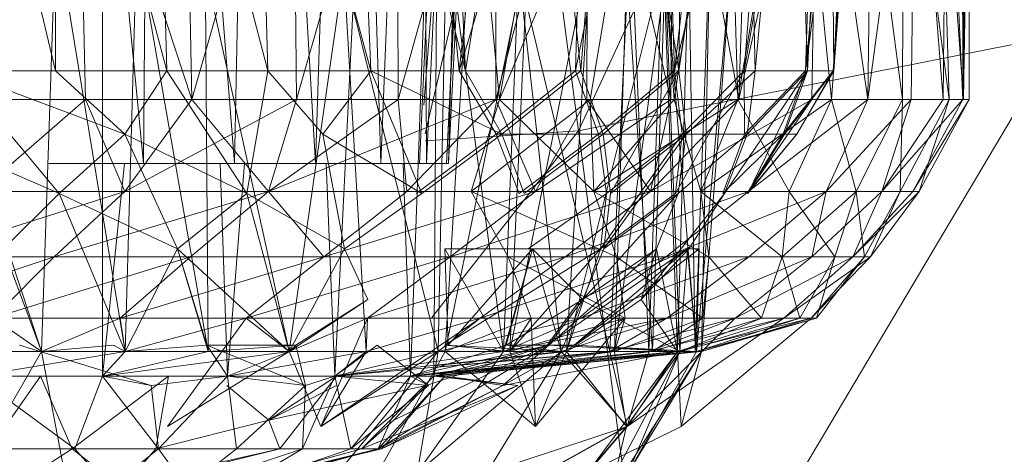
# Model space of a CAD drawing. Units: inches. Extents: x -2860 to 3860, y -2208 to 2544.
# Drawn here: x -1048 to -1029, y 118 to 126 of the extents above; entities that cross this region are included whole.
import ezdxf

# ---------------------------------------------------------------- set-up
doc = ezdxf.new("R2010")
doc.units = ezdxf.units.IN
doc.header["$MEASUREMENT"] = 0

msp = doc.modelspace()

# ---------------------------------------------------------------- linework, layer by layer
at = {"lineweight": 9}
for p, q in [((-1042.748, 123.143), (-1043.643, 138.642)), ((-1040.182, 123.143), (-1039.411, 138.642)), ((-1031.483, 137.209), (-1037.679, 123.773)), ((-1040.349, 135.548), (-1040.468, 119.043)), ((-1040.324, 135.443), (-1040.919, 119.043)), ((-1040.742, 123.143), (-1040.202, 134.938)), ((-1040.611, 123.143), (-1040.084, 134.452)), ((-1040.657, 124.268), (-1039.937, 133.843)), ((-1040.182, 123.143), (-1039.915, 133.753)), ((-1046.061, 123.143), (-1045.981, 133.505)), ((-1047.759, 124.929), (-1049.733, 133.142)), ((-1047.759, 124.929), (-1047.783, 133.142)), ((-1045.616, 124.929), (-1047.783, 133.142)), ((-1045.616, 124.929), (-1045.82, 133.142)), ((-1043.669, 124.929), (-1045.82, 133.142)), ((-1043.669, 124.929), (-1043.882, 133.142)), ((-1041.684, 124.929), (-1043.882, 133.142)), ((-1041.684, 124.929), (-1041.999, 133.142)), ((-1039.86, 124.929), (-1041.999, 133.142)), ((-1039.86, 124.929), (-1040.204, 133.142)), ((-1039.979, 124.929), (-1037.511, 133.142)), ((-1039.86, 124.929), (-1038.527, 133.142)), ((-1037.631, 124.929), (-1038.527, 133.142)), ((-1037.631, 124.929), (-1036.998, 133.142)), ((-1035.746, 124.929), (-1036.998, 133.142)), ((-1035.83, 124.929), (-1036.092, 133.142)), ((-1035.83, 124.929), (-1034.863, 133.142)), ((-1035.83, 124.929), (-1033.843, 133.142)), ((-1035.746, 124.929), (-1034.484, 133.142)), ((-1035.746, 124.929), (-1035.642, 133.142)), ((-1034.485, 124.929), (-1033.843, 133.142)), ((-1034.485, 124.929), (-1033.052, 133.142)), ((-1034.272, 124.929), (-1034.484, 133.142)), ((-1034.272, 124.929), (-1033.541, 133.142)), ((-1033.265, 124.929), (-1033.541, 133.142)), ((-1033.303, 124.929), (-1033.052, 133.142)), ((-1033.303, 124.929), (-1032.5, 133.142)), ((-1033.303, 124.929), (-1032.201, 133.142)), ((-1033.265, 124.929), (-1032.832, 133.142)), ((-1032.758, 124.929), (-1032.832, 133.142)), ((-1032.77, 124.929), (-1032.201, 133.142)), ((-1032.77, 124.929), (-1032.156, 133.142)), ((-1032.758, 124.929), (-1032.156, 133.142)), ((-1032.758, 124.929), (-1032.367, 133.142)), ((-1040.226, 123.143), (-1039.738, 133.021)), ((-1040.226, 123.143), (-1039.717, 132.935)), ((-1039.979, 124.929), (-1039.302, 131.215)), ((-1047.344, 131.142), (-1045.133, 124.378)), ((-1047.344, 131.142), (-1047.184, 124.378)), ((-1045.254, 131.142), (-1045.133, 124.378)), ((-1043.193, 131.142), (-1045.133, 124.378)), ((-1043.193, 131.142), (-1043.114, 124.378)), ((-1041.19, 131.142), (-1043.114, 124.378)), ((-1041.19, 131.142), (-1041.153, 124.378)), ((-1039.278, 131.142), (-1041.153, 124.378)), ((-1039.853, 131.142), (-1039.202, 124.378)), ((-1039.278, 131.142), (-1039.273, 124.378)), ((-1037.486, 131.142), (-1039.273, 124.378)), ((-1038.021, 131.142), (-1039.202, 124.378)), ((-1036.327, 131.142), (-1039.202, 124.378)), ((-1037.486, 131.142), (-1037.521, 124.378)), ((-1037.486, 131.142), (-1035.9, 124.378)), ((-1036.327, 131.142), (-1035.836, 124.378)), ((-1035.839, 131.142), (-1035.9, 124.378)), ((-1035.839, 131.142), (-1034.589, 124.378)), ((-1034.798, 131.142), (-1035.836, 124.378)), ((-1034.798, 131.142), (-1034.61, 124.378)), ((-1033.455, 131.142), (-1034.61, 124.378)), ((-1033.084, 131.142), (-1034.589, 124.378)), ((-1034.365, 131.142), (-1034.589, 124.378)), ((-1033.455, 131.142), (-1032.803, 124.378)), ((-1033.084, 131.142), (-1033.178, 124.378)), ((-1033.084, 131.142), (-1032.103, 124.378)), ((-1032.32, 131.142), (-1032.803, 124.378)), ((-1032.32, 131.142), (-1031.431, 124.378)), ((-1031.177, 131.142), (-1032.103, 124.378)), ((-1032.015, 131.142), (-1032.103, 124.378)), ((-1031.409, 131.142), (-1031.431, 124.378)), ((-1031.409, 131.142), (-1030.536, 124.378)), ((-1031.177, 131.142), (-1031.264, 124.378)), ((-1031.177, 131.142), (-1030.648, 124.378)), ((-1030.737, 131.142), (-1030.257, 124.378)), ((-1030.737, 131.142), (-1030.536, 124.378)), ((-1030.58, 131.142), (-1030.648, 124.378)), ((-1030.58, 131.142), (-1030.273, 124.378)), ((-1030.313, 131.142), (-1030.257, 124.378)), ((-1030.145, 131.142), (-1030.273, 124.378)), ((-1030.235, 131.142), (-1030.273, 124.378)), ((-1030.145, 131.142), (-1030.257, 124.378)), ((-1030.145, 131.142), (-1030.146, 124.378)), ((-1046.061, 123.143), (-1046.801, 130.796)), ((-1046.854, 119.043), (-1046.855, 130.619)), ((-1038.24, 128.035), (-1037.679, 123.773)), ((-1036.675, 127.767), (-1037.074, 119.516)), ((-1036.675, 127.767), (-1036.32, 119.516)), ((-1047.751, 127.66), (-1048.033, 119.516)), ((-1047.751, 127.66), (-1046.418, 119.516)), ((-1040.611, 123.143), (-1040.627, 127.66)), ((-1040.223, 127.66), (-1040.386, 119.516)), ((-1039.979, 124.929), (-1040.257, 127.66)), ((-1040.223, 127.66), (-1039.125, 119.516)), ((-1035.875, 127.667), (-1037.909, 119.516)), ((-1035.875, 127.667), (-1036.986, 119.516)), ((-1034.684, 127.568), (-1035.406, 119.516)), ((-1034.684, 127.568), (-1035.307, 119.516)), ((-1046.196, 127.426), (-1046.418, 119.516)), ((-1046.196, 127.426), (-1044.816, 119.516)), ((-1044.308, 123.143), (-1044.646, 127.366)), ((-1042.748, 123.143), (-1042.615, 127.386)), ((-1041.958, 127.461), (-1042.377, 119.043)), ((-1041.487, 123.143), (-1041.625, 127.499)), ((-1041.487, 123.143), (-1041.31, 127.535)), ((-1037.434, 127.378), (-1039.003, 119.516)), ((-1037.434, 127.378), (-1037.909, 119.516)), ((-1037.734, 124.929), (-1037.668, 127.378)), ((-1037.734, 124.929), (-1037.245, 127.378)), ((-1036.954, 127.378), (-1037.453, 124.378)), ((-1036.051, 127.395), (-1036.32, 119.516)), ((-1036.051, 127.395), (-1035.769, 119.516)), ((-1044.308, 123.143), (-1044.223, 127.35)), ((-1039.782, 127.355), (-1040.637, 123.714)), ((-1039.782, 127.355), (-1040.249, 119.516)), ((-1038.649, 127.298), (-1040.249, 119.516)), ((-1038.649, 127.298), (-1039.003, 119.516)), ((-1035.554, 127.298), (-1035.769, 119.516)), ((-1035.554, 127.298), (-1035.429, 119.516)), ((-1035.147, 127.355), (-1035.429, 119.516)), ((-1035.147, 127.355), (-1035.307, 119.516)), ((-1050.458, 126.862), (-1048.033, 119.516)), ((-1044.872, 126.862), (-1043.257, 119.516)), ((-1044.872, 126.862), (-1044.816, 119.516)), ((-1042.204, 126.862), (-1043.257, 119.516)), ((-1042.204, 126.862), (-1040.386, 119.516)), ((-1042.204, 126.862), (-1041.771, 119.516)), ((-1038.832, 126.862), (-1039.125, 119.516)), ((-1038.832, 126.862), (-1037.074, 119.516)), ((-1038.832, 126.862), (-1038.015, 119.516)), ((-1036.749, 126.862), (-1036.986, 119.516)), ((-1036.749, 126.862), (-1036.253, 119.516)), ((-1036.008, 126.862), (-1036.253, 119.516)), ((-1036.008, 126.862), (-1035.724, 119.516)), ((-1036.008, 126.862), (-1035.406, 119.516)), ((-1037.679, 123.773), (-1028.378, 125.624)), ((-1028.378, 125.624), (-1036.189, 112.454)), ((-1049.667, 124.929), (-1047.759, 124.929)), ((-1049.667, 124.929), (-1046.425, 123.708)), ((-1049.667, 124.929), (-1047.687, 122.56)), ((-1047.759, 124.929), (-1046.425, 123.708)), ((-1047.759, 124.929), (-1045.616, 124.929)), ((-1046.425, 123.708), (-1045.616, 124.929)), ((-1045.616, 124.929), (-1043.669, 124.929)), ((-1045.616, 124.929), (-1044.069, 122.56)), ((-1043.669, 124.929), (-1044.069, 122.56)), ((-1043.669, 124.929), (-1042.608, 123.708)), ((-1043.669, 124.929), (-1041.684, 124.929)), ((-1042.608, 123.708), (-1041.684, 124.929)), ((-1041.684, 124.929), (-1039.86, 124.929)), ((-1041.684, 124.929), (-1039.159, 123.708)), ((-1041.684, 124.929), (-1040.699, 122.56)), ((-1037.734, 124.929), (-1039.979, 124.929)), ((-1039.267, 123.708), (-1039.979, 124.929)), ((-1039.86, 124.929), (-1039.159, 123.708)), ((-1039.86, 124.929), (-1037.631, 124.929)), ((-1037.734, 124.929), (-1039.267, 123.708)), ((-1039.159, 123.708), (-1037.631, 124.929)), ((-1035.83, 124.929), (-1037.734, 124.929)), ((-1037.295, 123.708), (-1037.734, 124.929)), ((-1037.631, 124.929), (-1037.203, 123.708)), ((-1037.631, 124.929), (-1035.746, 124.929)), ((-1035.83, 124.929), (-1037.295, 123.708)), ((-1037.203, 123.708), (-1035.746, 124.929)), ((-1035.746, 124.929), (-1037.059, 122.56)), ((-1034.485, 124.929), (-1035.83, 124.929)), ((-1035.679, 123.708), (-1035.83, 124.929)), ((-1034.485, 124.929), (-1035.812, 122.56)), ((-1035.746, 124.929), (-1034.272, 124.929)), ((-1035.746, 124.929), (-1035.606, 123.708)), ((-1034.485, 124.929), (-1035.679, 123.708)), ((-1035.606, 123.708), (-1034.272, 124.929)), ((-1033.265, 124.929), (-1034.863, 122.56)), ((-1034.485, 124.929), (-1034.477, 123.708)), ((-1034.485, 124.929), (-1033.303, 124.929)), ((-1033.303, 124.929), (-1034.477, 123.708)), ((-1034.272, 124.929), (-1034.427, 123.708)), ((-1034.427, 123.708), (-1033.265, 124.929)), ((-1033.265, 124.929), (-1034.416, 122.56)), ((-1034.272, 124.929), (-1033.265, 124.929)), ((-1032.77, 124.929), (-1033.733, 123.708)), ((-1033.733, 123.708), (-1033.303, 124.929)), ((-1033.265, 124.929), (-1033.707, 123.708)), ((-1033.707, 123.708), (-1032.758, 124.929)), ((-1032.758, 124.929), (-1033.472, 123.708)), ((-1033.472, 123.708), (-1032.77, 124.929)), ((-1032.77, 124.929), (-1033.303, 124.929)), ((-1033.265, 124.929), (-1032.758, 124.929)), ((-1032.758, 124.929), (-1032.77, 124.929)), ((-1049.347, 124.378), (-1047.184, 124.378)), ((-1047.184, 124.378), (-1049.221, 122.601)), ((-1045.133, 124.378), (-1047.184, 124.378)), ((-1047.184, 124.378), (-1046.427, 122.601)), ((-1043.114, 124.378), (-1046.427, 122.601)), ((-1045.133, 124.378), (-1046.427, 122.601)), ((-1043.114, 124.378), (-1045.133, 124.378)), ((-1045.133, 124.378), (-1043.654, 122.601)), ((-1043.114, 124.378), (-1045.133, 124.378)), ((-1043.114, 124.378), (-1043.654, 122.601)), ((-1043.114, 124.378), (-1043.654, 122.601)), ((-1041.153, 124.378), (-1043.654, 122.601)), ((-1039.273, 124.378), (-1043.654, 122.601)), ((-1043.114, 124.378), (-1041.153, 124.378)), ((-1041.153, 124.378), (-1039.273, 124.378)), ((-1041.153, 124.378), (-1040.988, 122.601)), ((-1041.153, 124.378), (-1039.273, 124.378)), ((-1041.076, 124.378), (-1039.202, 124.378)), ((-1039.273, 124.378), (-1040.988, 122.601)), ((-1039.273, 124.378), (-1040.988, 122.601)), ((-1039.202, 124.378), (-1039.746, 122.601)), ((-1037.453, 124.378), (-1039.746, 122.601)), ((-1039.202, 124.378), (-1039.746, 122.601)), ((-1037.521, 124.378), (-1039.273, 124.378)), ((-1039.273, 124.378), (-1038.508, 122.601)), ((-1039.202, 124.378), (-1037.453, 124.378)), ((-1039.202, 124.378), (-1037.453, 124.378)), ((-1039.202, 124.378), (-1037.386, 122.601)), ((-1035.9, 124.378), (-1038.508, 122.601)), ((-1037.521, 124.378), (-1038.508, 122.601)), ((-1035.9, 124.378), (-1037.521, 124.378)), ((-1037.521, 124.378), (-1036.29, 122.601)), ((-1035.9, 124.378), (-1037.521, 124.378)), ((-1037.453, 124.378), (-1035.836, 124.378)), ((-1037.453, 124.378), (-1037.386, 122.601)), ((-1035.836, 124.378), (-1037.386, 122.601)), ((-1034.61, 124.378), (-1037.386, 122.601)), ((-1035.836, 124.378), (-1037.386, 122.601)), ((-1035.9, 124.378), (-1036.29, 122.601)), ((-1035.9, 124.378), (-1036.29, 122.601)), ((-1034.589, 124.378), (-1036.29, 122.601)), ((-1033.178, 124.378), (-1036.29, 122.601)), ((-1034.589, 124.378), (-1035.9, 124.378)), ((-1035.836, 124.378), (-1034.61, 124.378)), ((-1035.836, 124.378), (-1034.61, 124.378)), ((-1035.836, 124.378), (-1035.322, 122.601)), ((-1034.61, 124.378), (-1035.322, 122.601)), ((-1032.803, 124.378), (-1035.322, 122.601)), ((-1034.61, 124.378), (-1035.322, 122.601)), ((-1034.61, 124.378), (-1032.803, 124.378)), ((-1034.61, 124.378), (-1032.803, 124.378)), ((-1034.61, 124.378), (-1033.617, 122.601)), ((-1034.589, 124.378), (-1033.178, 124.378)), ((-1032.103, 124.378), (-1034.403, 122.601)), ((-1033.178, 124.378), (-1034.403, 122.601)), ((-1032.803, 124.378), (-1033.617, 122.601)), ((-1032.103, 124.378), (-1033.178, 124.378)), ((-1031.264, 124.378), (-1032.903, 122.601)), ((-1032.103, 124.378), (-1032.903, 122.601)), ((-1032.803, 124.378), (-1031.431, 124.378)), ((-1032.803, 124.378), (-1032.323, 122.601)), ((-1031.431, 124.378), (-1032.323, 122.601)), ((-1031.264, 124.378), (-1032.103, 124.378)), ((-1030.273, 124.378), (-1031.834, 122.601)), ((-1030.648, 124.378), (-1031.834, 122.601)), ((-1031.264, 124.378), (-1031.834, 122.601)), ((-1031.431, 124.378), (-1031.48, 122.601)), ((-1030.536, 124.378), (-1031.48, 122.601)), ((-1031.431, 124.378), (-1030.536, 124.378)), ((-1030.648, 124.378), (-1031.264, 124.378)), ((-1030.273, 124.378), (-1031.232, 122.601)), ((-1030.146, 124.378), (-1031.232, 122.601)), ((-1030.146, 124.378), (-1031.112, 122.601)), ((-1030.536, 124.378), (-1031.112, 122.601)), ((-1030.273, 124.378), (-1030.648, 124.378)), ((-1030.257, 124.378), (-1030.536, 124.378)), ((-1030.536, 124.378), (-1030.146, 124.378)), ((-1030.273, 124.378), (-1030.146, 124.378)), ((-1030.257, 124.378), (-1030.146, 124.378)), ((-1040.632, 123.58), (-1037.679, 123.773)), ((-1037.679, 123.773), (-1040.509, 120.174)), ((-1037.679, 123.773), (-1036.189, 112.454)), ((-1050.3, 123.708), (-1047.687, 122.56)), ((-1046.425, 123.708), (-1047.687, 122.56)), ((-1046.425, 123.708), (-1045.407, 121.494)), ((-1046.425, 123.708), (-1044.069, 122.56)), ((-1042.608, 123.708), (-1042.191, 121.494)), ((-1042.608, 123.708), (-1040.699, 122.56)), ((-1039.267, 123.708), (-1040.807, 122.56)), ((-1039.159, 123.708), (-1040.699, 122.56)), ((-1039.267, 123.708), (-1038.821, 122.56)), ((-1037.295, 123.708), (-1039.267, 123.708)), ((-1039.159, 123.708), (-1038.726, 122.56)), ((-1039.159, 123.708), (-1037.203, 123.708)), ((-1037.295, 123.708), (-1038.821, 122.56)), ((-1037.203, 123.708), (-1038.726, 122.56)), ((-1037.295, 123.708), (-1037.136, 122.56)), ((-1035.679, 123.708), (-1037.295, 123.708)), ((-1035.679, 123.708), (-1037.253, 121.494)), ((-1037.203, 123.708), (-1037.059, 122.56)), ((-1037.203, 123.708), (-1035.606, 123.708)), ((-1035.606, 123.708), (-1037.192, 121.494)), ((-1035.679, 123.708), (-1037.136, 122.56)), ((-1035.606, 123.708), (-1037.059, 122.56)), ((-1035.606, 123.708), (-1037.059, 122.56)), ((-1035.679, 123.708), (-1035.812, 122.56)), ((-1034.427, 123.708), (-1035.755, 122.56)), ((-1035.606, 123.708), (-1035.755, 122.56)), ((-1035.606, 123.708), (-1034.427, 123.708)), ((-1033.733, 123.708), (-1034.899, 122.56)), ((-1034.477, 123.708), (-1034.899, 122.56)), ((-1034.427, 123.708), (-1034.863, 122.56)), ((-1033.733, 123.708), (-1034.477, 123.708)), ((-1033.472, 123.708), (-1034.427, 122.56)), ((-1033.733, 123.708), (-1034.427, 122.56)), ((-1033.472, 123.708), (-1034.416, 122.56)), ((-1033.707, 123.708), (-1034.416, 122.56)), ((-1033.472, 123.708), (-1033.733, 123.708)), ((-1033.707, 123.708), (-1033.472, 123.708)), ((-1046.061, 123.143), (-1047.888, 123.143)), ((-1046.429, 123.143), (-1046.854, 119.043)), ((-1046.061, 123.143), (-1044.308, 123.143)), ((-1044.443, 119.043), (-1044.588, 123.143)), ((-1044.12, 123.143), (-1044.443, 119.043)), ((-1044.308, 123.143), (-1042.748, 123.143)), ((-1042.748, 123.143), (-1041.487, 123.143)), ((-1040.611, 123.143), (-1042.748, 123.143)), ((-1042.377, 119.043), (-1042.542, 123.143)), ((-1040.611, 123.143), (-1041.487, 123.143)), ((-1040.919, 119.043), (-1041.059, 123.143)), ((-1040.226, 123.143), (-1040.742, 123.143)), ((-1040.182, 123.143), (-1040.742, 123.143)), ((-1040.182, 123.143), (-1040.611, 123.143)), ((-1040.182, 123.143), (-1040.226, 123.143)), ((-1046.427, 122.601), (-1050.397, 121.339)), ((-1049.221, 122.601), (-1046.427, 122.601)), ((-1047.687, 122.56), (-1048.763, 121.494)), ((-1046.427, 122.601), (-1047.787, 121.339)), ((-1043.654, 122.601), (-1047.787, 121.339)), ((-1046.418, 119.516), (-1047.687, 122.56)), ((-1045.407, 121.494), (-1047.687, 122.56)), ((-1046.427, 122.601), (-1043.654, 122.601)), ((-1044.069, 122.56), (-1045.407, 121.494)), ((-1043.654, 122.601), (-1045.156, 121.339)), ((-1043.257, 119.516), (-1044.069, 122.56)), ((-1042.191, 121.494), (-1044.069, 122.56)), ((-1043.654, 122.601), (-1042.587, 121.339)), ((-1043.654, 122.601), (-1040.988, 122.601)), ((-1040.988, 122.601), (-1042.587, 121.339)), ((-1038.508, 122.601), (-1042.587, 121.339)), ((-1040.699, 122.56), (-1042.191, 121.494)), ((-1040.988, 122.601), (-1038.508, 122.601)), ((-1038.508, 122.601), (-1040.154, 121.339)), ((-1036.29, 122.601), (-1040.154, 121.339)), ((-1037.386, 122.601), (-1039.746, 122.601)), ((-1039.746, 122.601), (-1036.947, 121.339)), ((-1039.746, 122.601), (-1039.037, 121.339)), ((-1037.136, 122.56), (-1038.648, 121.494)), ((-1038.508, 122.601), (-1036.29, 122.601)), ((-1036.29, 122.601), (-1037.936, 121.339)), ((-1034.403, 122.601), (-1037.936, 121.339)), ((-1035.755, 122.56), (-1037.593, 120.518)), ((-1035.322, 122.601), (-1037.386, 122.601)), ((-1037.386, 122.601), (-1035.166, 121.339)), ((-1037.386, 122.601), (-1036.947, 121.339)), ((-1035.812, 122.56), (-1037.253, 121.494)), ((-1037.253, 121.494), (-1037.136, 122.56)), ((-1037.059, 122.56), (-1037.192, 121.494)), ((-1035.755, 122.56), (-1037.192, 121.494)), ((-1034.863, 122.56), (-1036.469, 120.518)), ((-1036.29, 122.601), (-1034.403, 122.601)), ((-1035.755, 122.56), (-1036.174, 121.494)), ((-1034.403, 122.601), (-1035.995, 121.339)), ((-1032.903, 122.601), (-1035.995, 121.339)), ((-1034.863, 122.56), (-1035.553, 121.494)), ((-1033.617, 122.601), (-1035.322, 122.601)), ((-1035.322, 122.601), (-1033.75, 121.339)), ((-1035.322, 122.601), (-1035.166, 121.339)), ((-1034.403, 122.601), (-1032.903, 122.601)), ((-1032.903, 122.601), (-1034.395, 121.339)), ((-1032.323, 122.601), (-1033.75, 121.339)), ((-1033.617, 122.601), (-1033.75, 121.339)), ((-1033.617, 122.601), (-1033.75, 121.339)), ((-1032.323, 122.601), (-1033.617, 122.601)), ((-1032.323, 122.601), (-1033.617, 122.601)), ((-1033.617, 122.601), (-1032.74, 121.339)), ((-1032.903, 122.601), (-1033.181, 121.339)), ((-1031.834, 122.601), (-1033.181, 121.339)), ((-1032.903, 122.601), (-1031.834, 122.601)), ((-1032.323, 122.601), (-1032.74, 121.339)), ((-1031.834, 122.601), (-1032.392, 121.339)), ((-1031.232, 122.601), (-1032.392, 121.339)), ((-1031.112, 122.601), (-1032.392, 121.339)), ((-1031.48, 122.601), (-1032.323, 122.601)), ((-1032.323, 122.601), (-1032.167, 121.339)), ((-1031.48, 122.601), (-1032.167, 121.339)), ((-1031.112, 122.601), (-1032.05, 121.339)), ((-1031.48, 122.601), (-1032.05, 121.339)), ((-1031.834, 122.601), (-1031.232, 122.601)), ((-1031.112, 122.601), (-1031.48, 122.601)), ((-1031.232, 122.601), (-1031.112, 122.601)), ((-1048.033, 119.516), (-1048.763, 121.494)), ((-1046.418, 119.516), (-1045.407, 121.494)), ((-1043.257, 119.516), (-1045.407, 121.494)), ((-1044.816, 119.516), (-1045.407, 121.494)), ((-1045.407, 121.494), (-1044.843, 119.637)), ((-1043.257, 119.516), (-1042.191, 121.494)), ((-1042.191, 121.494), (-1041.739, 120.518)), ((-1037.253, 121.494), (-1040.255, 119.637)), ((-1038.568, 121.494), (-1040.255, 121.494)), ((-1040.255, 121.494), (-1040.191, 119.637)), ((-1039.125, 119.516), (-1040.255, 121.494)), ((-1038.568, 121.494), (-1040.191, 119.637)), ((-1039.125, 119.516), (-1038.568, 121.494)), ((-1038.568, 121.494), (-1039.074, 119.637)), ((-1039.003, 119.516), (-1037.253, 121.494)), ((-1037.253, 121.494), (-1038.648, 121.494)), ((-1037.593, 120.518), (-1038.568, 121.494)), ((-1038.015, 119.516), (-1038.568, 121.494)), ((-1035.575, 121.494), (-1038.285, 119.637)), ((-1036.174, 121.494), (-1038.25, 119.637)), ((-1037.909, 119.516), (-1037.253, 121.494)), ((-1035.575, 121.494), (-1037.764, 119.637)), ((-1035.351, 121.494), (-1037.764, 119.637)), ((-1037.641, 120.518), (-1035.575, 121.494)), ((-1037.192, 121.494), (-1037.593, 120.518)), ((-1036.174, 121.494), (-1037.593, 120.518)), ((-1035.553, 121.494), (-1036.469, 120.518)), ((-1036.469, 120.518), (-1036.174, 121.494)), ((-1035.769, 119.516), (-1036.174, 121.494)), ((-1035.724, 119.516), (-1035.575, 121.494)), ((-1035.575, 121.494), (-1035.351, 121.494)), ((-1035.406, 119.516), (-1035.575, 121.494)), ((-1035.406, 119.516), (-1035.351, 121.494)), ((-1047.787, 121.339), (-1051.359, 120.16)), ((-1050.397, 121.339), (-1047.787, 121.339)), ((-1047.787, 121.339), (-1048.965, 120.16)), ((-1045.156, 121.339), (-1048.965, 120.16)), ((-1047.787, 121.339), (-1045.156, 121.339)), ((-1045.156, 121.339), (-1046.515, 120.16)), ((-1042.587, 121.339), (-1046.515, 120.16)), ((-1045.156, 121.339), (-1042.587, 121.339)), ((-1042.587, 121.339), (-1044.084, 120.16)), ((-1040.154, 121.339), (-1044.084, 120.16)), ((-1042.587, 121.339), (-1040.154, 121.339)), ((-1040.154, 121.339), (-1041.747, 120.16)), ((-1037.936, 121.339), (-1041.747, 120.16)), ((-1040.154, 121.339), (-1037.936, 121.339)), ((-1037.936, 121.339), (-1039.573, 120.16)), ((-1035.995, 121.339), (-1039.573, 120.16)), ((-1036.947, 121.339), (-1039.037, 121.339)), ((-1039.037, 121.339), (-1036.78, 120.16)), ((-1039.037, 121.339), (-1038.589, 120.16)), ((-1037.936, 121.339), (-1035.995, 121.339)), ((-1035.995, 121.339), (-1037.629, 120.16)), ((-1034.395, 121.339), (-1037.629, 120.16)), ((-1035.166, 121.339), (-1036.947, 121.339)), ((-1036.947, 121.339), (-1035.285, 120.16)), ((-1036.947, 121.339), (-1036.78, 120.16)), ((-1035.995, 121.339), (-1034.395, 121.339)), ((-1034.395, 121.339), (-1035.974, 120.16)), ((-1033.181, 121.339), (-1035.974, 120.16)), ((-1035.166, 121.339), (-1035.285, 120.16)), ((-1033.75, 121.339), (-1035.166, 121.339)), ((-1035.166, 121.339), (-1034.151, 120.16)), ((-1033.181, 121.339), (-1034.658, 120.16)), ((-1032.392, 121.339), (-1034.658, 120.16)), ((-1034.395, 121.339), (-1033.181, 121.339)), ((-1033.75, 121.339), (-1034.151, 120.16)), ((-1032.74, 121.339), (-1033.75, 121.339)), ((-1033.75, 121.339), (-1033.411, 120.16)), ((-1032.392, 121.339), (-1033.723, 120.16)), ((-1032.05, 121.339), (-1033.723, 120.16)), ((-1032.74, 121.339), (-1033.411, 120.16)), ((-1032.05, 121.339), (-1033.194, 120.16)), ((-1032.167, 121.339), (-1033.194, 120.16)), ((-1033.181, 121.339), (-1032.392, 121.339)), ((-1032.167, 121.339), (-1033.089, 120.16)), ((-1032.74, 121.339), (-1033.089, 120.16)), ((-1032.167, 121.339), (-1032.74, 121.339)), ((-1032.392, 121.339), (-1032.05, 121.339)), ((-1032.05, 121.339), (-1032.167, 121.339)), ((-1043.257, 119.516), (-1041.739, 120.518)), ((-1041.739, 120.518), (-1043.128, 119.637)), ((-1037.593, 120.518), (-1039.074, 119.637)), ((-1037.641, 120.518), (-1038.285, 119.637)), ((-1037.593, 120.518), (-1038.25, 119.637)), ((-1038.015, 119.516), (-1037.593, 120.518)), ((-1036.469, 120.518), (-1037.746, 119.637)), ((-1035.724, 119.516), (-1037.641, 120.518)), ((-1035.769, 119.516), (-1036.469, 120.518)), ((-1048.033, 119.516), (-1048.965, 120.16)), ((-1048.965, 120.16), (-1046.515, 120.16)), ((-1048.033, 119.516), (-1046.515, 120.16)), ((-1046.418, 119.516), (-1046.515, 120.16)), ((-1046.515, 120.16), (-1044.084, 120.16)), ((-1046.418, 119.516), (-1044.084, 120.16)), ((-1044.084, 120.16), (-1045.602, 118.07)), ((-1043.257, 119.516), (-1044.084, 120.16)), ((-1044.084, 120.16), (-1041.747, 120.16)), ((-1043.257, 119.516), (-1041.747, 120.16)), ((-1041.747, 120.16), (-1042.647, 118.07)), ((-1039.573, 120.16), (-1042.647, 118.07)), ((-1041.771, 119.516), (-1041.747, 120.16)), ((-1041.771, 119.516), (-1039.573, 120.16)), ((-1041.747, 120.16), (-1039.573, 120.16)), ((-1038.589, 120.16), (-1040.658, 120.16)), ((-1040.386, 119.516), (-1039.573, 120.16)), ((-1040.386, 119.516), (-1037.629, 120.16)), ((-1040.249, 119.516), (-1038.589, 120.16)), ((-1039.573, 120.16), (-1037.629, 120.16)), ((-1039.125, 119.516), (-1037.629, 120.16)), ((-1039.125, 119.516), (-1035.974, 120.16)), ((-1039.003, 119.516), (-1036.78, 120.16)), ((-1039.003, 119.516), (-1038.589, 120.16)), ((-1038.589, 120.16), (-1038.508, 118.07)), ((-1036.78, 120.16), (-1038.589, 120.16)), ((-1036.78, 120.16), (-1038.508, 118.07)), ((-1038.015, 119.516), (-1035.974, 120.16)), ((-1037.909, 119.516), (-1036.78, 120.16)), ((-1037.629, 120.16), (-1035.974, 120.16)), ((-1037.074, 119.516), (-1035.974, 120.16)), ((-1037.074, 119.516), (-1034.658, 120.16)), ((-1036.986, 119.516), (-1035.285, 120.16)), ((-1036.986, 119.516), (-1036.78, 120.16)), ((-1035.285, 120.16), (-1036.78, 120.16)), ((-1034.658, 120.16), (-1036.74, 118.07)), ((-1033.723, 120.16), (-1036.74, 118.07)), ((-1036.32, 119.516), (-1034.658, 120.16)), ((-1036.32, 119.516), (-1033.723, 120.16)), ((-1036.253, 119.516), (-1034.151, 120.16)), ((-1036.253, 119.516), (-1035.285, 120.16)), ((-1035.974, 120.16), (-1034.658, 120.16)), ((-1035.769, 119.516), (-1033.194, 120.16)), ((-1035.769, 119.516), (-1033.723, 120.16)), ((-1035.724, 119.516), (-1033.411, 120.16)), ((-1035.724, 119.516), (-1034.151, 120.16)), ((-1033.194, 120.16), (-1035.697, 118.07)), ((-1035.406, 119.516), (-1033.089, 120.16)), ((-1035.406, 119.516), (-1033.411, 120.16)), ((-1035.307, 119.516), (-1033.194, 120.16)), ((-1035.307, 119.516), (-1033.089, 120.16)), ((-1034.151, 120.16), (-1035.285, 120.16)), ((-1034.658, 120.16), (-1033.723, 120.16)), ((-1033.411, 120.16), (-1034.151, 120.16)), ((-1033.723, 120.16), (-1033.194, 120.16)), ((-1033.089, 120.16), (-1033.411, 120.16)), ((-1033.194, 120.16), (-1033.089, 120.16)), ((-1045.916, 118.861), (-1048.456, 119.637)), ((-1048.033, 119.516), (-1046.64, 119.637)), ((-1046.418, 119.516), (-1046.64, 119.637)), ((-1046.418, 119.516), (-1044.843, 119.637)), ((-1044.443, 119.043), (-1044.843, 119.637)), ((-1044.816, 119.516), (-1044.843, 119.637)), ((-1043.128, 119.637), (-1044.843, 119.637)), ((-1042.941, 118.861), (-1044.843, 119.637)), ((-1044.816, 119.516), (-1043.128, 119.637)), ((-1043.257, 119.516), (-1043.128, 119.637)), ((-1043.128, 119.637), (-1042.941, 118.861)), ((-1042.377, 119.043), (-1041.558, 119.637)), ((-1040.568, 118.861), (-1041.558, 119.637)), ((-1038.25, 119.637), (-1041.542, 117.642)), ((-1038.285, 119.637), (-1041.237, 118.194)), ((-1040.919, 119.043), (-1039.074, 119.637)), ((-1040.919, 119.043), (-1038.25, 119.637)), ((-1040.618, 118.861), (-1038.285, 119.637)), ((-1040.468, 119.043), (-1037.764, 119.637)), ((-1040.468, 119.043), (-1038.285, 119.637)), ((-1039.003, 119.516), (-1040.255, 119.637)), ((-1037.909, 119.516), (-1040.255, 119.637)), ((-1039.125, 119.516), (-1040.191, 119.637)), ((-1037.746, 119.637), (-1039.136, 118.861)), ((-1038.25, 119.637), (-1039.136, 118.861)), ((-1038.25, 119.637), (-1039.074, 119.637)), ((-1038.015, 119.516), (-1039.074, 119.637)), ((-1038.285, 119.637), (-1037.764, 119.637)), ((-1035.724, 119.516), (-1038.285, 119.637)), ((-1035.769, 119.516), (-1038.25, 119.637)), ((-1035.406, 119.516), (-1037.764, 119.637)), ((-1035.769, 119.516), (-1037.746, 119.637)), ((-1048.033, 119.516), (-1049.632, 119.516)), ((-1048.033, 119.516), (-1049.632, 119.516)), ((-1048.033, 119.516), (-1049.39, 117.175)), ((-1049.301, 119.043), (-1046.418, 119.516)), ((-1046.418, 119.516), (-1048.033, 119.516)), ((-1048.033, 119.516), (-1047.588, 117.175)), ((-1046.418, 119.516), (-1048.033, 119.516)), ((-1046.418, 119.516), (-1048.033, 119.516)), ((-1046.854, 119.043), (-1043.257, 119.516)), ((-1046.854, 119.043), (-1044.816, 119.516)), ((-1046.854, 119.043), (-1046.418, 119.516)), ((-1044.816, 119.516), (-1046.418, 119.516)), ((-1043.257, 119.516), (-1045.602, 118.07)), ((-1043.257, 119.516), (-1044.816, 119.516)), ((-1043.257, 119.516), (-1044.816, 119.516)), ((-1044.652, 119.516), (-1043.1, 119.516)), ((-1044.652, 119.516), (-1043.1, 119.516)), ((-1044.443, 119.043), (-1041.771, 119.516)), ((-1044.443, 119.043), (-1043.257, 119.516)), ((-1043.257, 119.516), (-1042.647, 118.07)), ((-1041.771, 119.516), (-1043.257, 119.516)), ((-1040.386, 119.516), (-1042.647, 118.07)), ((-1041.771, 119.516), (-1042.647, 118.07)), ((-1042.377, 119.043), (-1037.074, 119.516)), ((-1042.377, 119.043), (-1038.015, 119.516)), ((-1042.377, 119.043), (-1039.125, 119.516)), ((-1042.377, 119.043), (-1040.386, 119.516)), ((-1042.377, 119.043), (-1041.771, 119.516)), ((-1040.386, 119.516), (-1042.318, 117.175)), ((-1040.386, 119.516), (-1041.771, 119.516)), ((-1040.249, 119.516), (-1041.547, 117.175)), ((-1040.919, 119.043), (-1035.429, 119.516)), ((-1040.919, 119.043), (-1035.769, 119.516)), ((-1040.919, 119.043), (-1036.32, 119.516)), ((-1040.919, 119.043), (-1037.074, 119.516)), ((-1039.125, 119.516), (-1040.786, 117.175)), ((-1040.386, 119.516), (-1040.786, 117.175)), ((-1038.015, 119.516), (-1040.786, 117.175)), ((-1040.468, 119.043), (-1036.986, 119.516)), ((-1040.468, 119.043), (-1036.253, 119.516)), ((-1040.468, 119.043), (-1035.724, 119.516)), ((-1040.468, 119.243), (-1037.909, 119.516)), ((-1040.468, 119.209), (-1036.986, 119.516)), ((-1039.125, 119.516), (-1040.386, 119.516)), ((-1039.125, 119.516), (-1040.386, 119.516)), ((-1040.254, 119.043), (-1035.307, 119.516)), ((-1040.254, 119.043), (-1035.724, 119.516)), ((-1040.254, 119.043), (-1035.406, 119.516)), ((-1040.254, 119.043), (-1035.429, 119.516)), ((-1040.249, 119.516), (-1038.508, 118.07)), ((-1040.249, 119.516), (-1039.003, 119.516)), ((-1038.015, 119.516), (-1039.447, 117.175)), ((-1035.769, 119.516), (-1039.136, 118.861)), ((-1038.015, 119.516), (-1039.125, 119.516)), ((-1038.015, 119.516), (-1039.125, 119.516)), ((-1039.003, 119.516), (-1038.508, 118.07)), ((-1039.003, 119.516), (-1037.909, 119.516)), ((-1039.003, 119.516), (-1037.909, 119.516)), ((-1037.909, 119.516), (-1038.508, 118.07)), ((-1037.074, 119.516), (-1038.015, 119.516)), ((-1038.015, 119.516), (-1036.74, 118.07)), ((-1037.074, 119.516), (-1038.015, 119.516)), ((-1037.909, 119.516), (-1036.751, 118.07)), ((-1037.909, 119.516), (-1036.986, 119.516)), ((-1037.909, 119.516), (-1036.986, 119.516)), ((-1035.769, 119.516), (-1037.503, 117.175)), ((-1037.074, 119.516), (-1036.74, 118.07)), ((-1036.32, 119.516), (-1037.074, 119.516)), ((-1036.986, 119.516), (-1036.253, 119.516)), ((-1036.986, 119.516), (-1036.751, 118.07)), ((-1036.986, 119.516), (-1036.253, 119.516)), ((-1035.724, 119.516), (-1036.963, 117.175)), ((-1035.307, 119.516), (-1036.801, 117.175)), ((-1035.724, 119.516), (-1036.751, 118.07)), ((-1035.769, 119.516), (-1036.74, 118.07)), ((-1036.32, 119.516), (-1036.74, 118.07)), ((-1035.406, 119.516), (-1036.723, 117.175)), ((-1035.307, 119.516), (-1036.723, 117.175)), ((-1035.724, 119.516), (-1036.723, 117.175)), ((-1035.769, 119.516), (-1036.32, 119.516)), ((-1036.253, 119.516), (-1035.724, 119.516)), ((-1036.253, 119.516), (-1035.724, 119.516)), ((-1035.769, 119.516), (-1035.697, 118.07)), ((-1035.429, 119.516), (-1035.769, 119.516)), ((-1035.724, 119.516), (-1035.406, 119.516)), ((-1035.724, 119.516), (-1035.406, 119.516)), ((-1035.307, 119.516), (-1035.697, 118.07)), ((-1035.307, 119.516), (-1035.429, 119.516)), ((-1035.406, 119.516), (-1035.307, 119.516)), ((-1035.406, 119.516), (-1035.307, 119.516)), ((-1049.301, 119.043), (-1047.386, 117.642)), ((-1046.854, 119.043), (-1049.301, 119.043)), ((-1046.854, 119.043), (-1049.301, 119.043)), ((-1048.049, 119.043), (-1049.032, 117.642)), ((-1048.049, 119.043), (-1047.441, 117.642)), ((-1045.581, 119.043), (-1047.441, 117.642)), ((-1046.854, 119.043), (-1047.386, 117.642)), ((-1046.854, 119.043), (-1045.772, 117.642)), ((-1044.443, 119.043), (-1046.854, 119.043)), ((-1046.854, 119.043), (-1045.916, 118.861)), ((-1044.443, 119.043), (-1045.916, 118.861)), ((-1045.581, 119.043), (-1045.826, 117.642)), ((-1044.443, 119.043), (-1045.772, 117.642)), ((-1044.443, 119.043), (-1042.941, 118.861)), ((-1042.377, 119.043), (-1044.443, 119.043)), ((-1044.443, 119.043), (-1042.941, 118.861)), ((-1044.443, 119.043), (-1044.269, 117.642)), ((-1042.346, 119.043), (-1043.651, 118.194)), ((-1042.346, 119.043), (-1043.433, 117.642)), ((-1042.377, 119.043), (-1042.999, 117.642)), ((-1042.377, 119.043), (-1042.941, 118.861)), ((-1042.377, 119.043), (-1042.065, 117.642)), ((-1040.919, 119.043), (-1042.377, 119.043)), ((-1042.377, 119.043), (-1040.568, 118.861)), ((-1040.919, 119.043), (-1042.065, 117.642)), ((-1040.468, 119.043), (-1041.863, 117.642)), ((-1040.468, 119.043), (-1041.863, 117.642)), ((-1040.254, 119.043), (-1041.542, 117.642)), ((-1040.919, 119.043), (-1041.542, 117.642)), ((-1040.254, 119.043), (-1041.473, 117.642)), ((-1040.254, 119.043), (-1040.919, 119.043)), ((-1040.919, 119.043), (-1040.568, 118.861)), ((-1040.468, 119.043), (-1040.254, 119.043)), ((-1040.468, 119.043), (-1038.851, 118.861)), ((-1040.254, 119.043), (-1038.851, 118.861)), ((-1040.254, 119.043), (-1039.136, 118.861)), ((-1045.916, 118.861), (-1045.772, 117.642)), ((-1043.651, 118.194), (-1044.455, 118.861)), ((-1042.941, 118.861), (-1044.269, 117.642)), ((-1042.941, 118.861), (-1044.269, 117.642)), ((-1042.342, 118.861), (-1043.651, 118.194)), ((-1043.651, 118.194), (-1040.618, 118.861)), ((-1042.999, 117.642), (-1042.941, 118.861)), ((-1042.999, 117.642), (-1042.941, 118.861)), ((-1040.568, 118.861), (-1042.065, 117.642)), ((-1041.863, 117.642), (-1038.851, 118.861)), ((-1039.136, 118.861), (-1041.542, 117.642)), ((-1038.851, 118.861), (-1041.473, 117.642)), ((-1041.473, 117.642), (-1039.136, 118.861)), ((-1040.618, 118.861), (-1041.237, 118.194)), ((-1043.651, 118.194), (-1045.826, 117.642)), ((-1043.651, 118.194), (-1043.433, 117.642)), ((-1041.237, 118.194), (-1041.863, 117.642)), ((-1036.74, 118.07), (-1039.447, 117.175)), ((-1036.751, 118.07), (-1038.351, 117.175)), ((-1036.74, 118.07), (-1038.341, 117.175)), ((-1036.751, 118.07), (-1037.511, 117.175)), ((-1036.74, 118.07), (-1037.503, 117.175)), ((-1035.697, 118.07), (-1037.503, 117.175)), ((-1036.751, 118.07), (-1036.963, 117.175)), ((-1049.032, 117.642), (-1047.441, 117.642)), ((-1047.386, 117.642), (-1048.979, 117.642)), ((-1048.6, 116.893), (-1047.441, 117.642)), ((-1047.441, 117.642), (-1045.826, 117.642)), ((-1046.474, 116.893), (-1047.441, 117.642)), ((-1045.772, 117.642), (-1047.386, 117.642)), ((-1047.386, 117.642), (-1046.716, 116.893)), ((-1045.772, 117.642), (-1046.716, 116.893)), ((-1046.474, 116.893), (-1043.433, 117.642)), ((-1046.474, 116.893), (-1045.826, 117.642)), ((-1044.269, 117.642), (-1045.772, 117.642)), ((-1045.237, 116.893), (-1045.772, 117.642)), ((-1045.37, 117.206), (-1043.433, 117.642)), ((-1042.999, 117.642), (-1045.237, 116.893)), ((-1044.269, 117.642), (-1045.237, 116.893)), ((-1041.863, 117.642), (-1044.578, 116.893)), ((-1044.578, 116.893), (-1041.542, 117.642)), ((-1044.578, 116.893), (-1041.473, 117.642)), ((-1042.999, 117.642), (-1044.269, 117.642)), ((-1041.542, 117.642), (-1044.262, 116.893)), ((-1044.262, 116.893), (-1042.999, 117.642)), ((-1044.262, 116.893), (-1042.065, 117.642)), ((-1042.065, 117.642), (-1042.999, 117.642)), ((-1041.542, 117.642), (-1042.065, 117.642)), ((-1041.863, 117.642), (-1041.473, 117.642)), ((-1041.473, 117.642), (-1041.542, 117.642))]:
    msp.add_line(p, q, dxfattribs=at)

doc.saveas('drawing.dxf')
